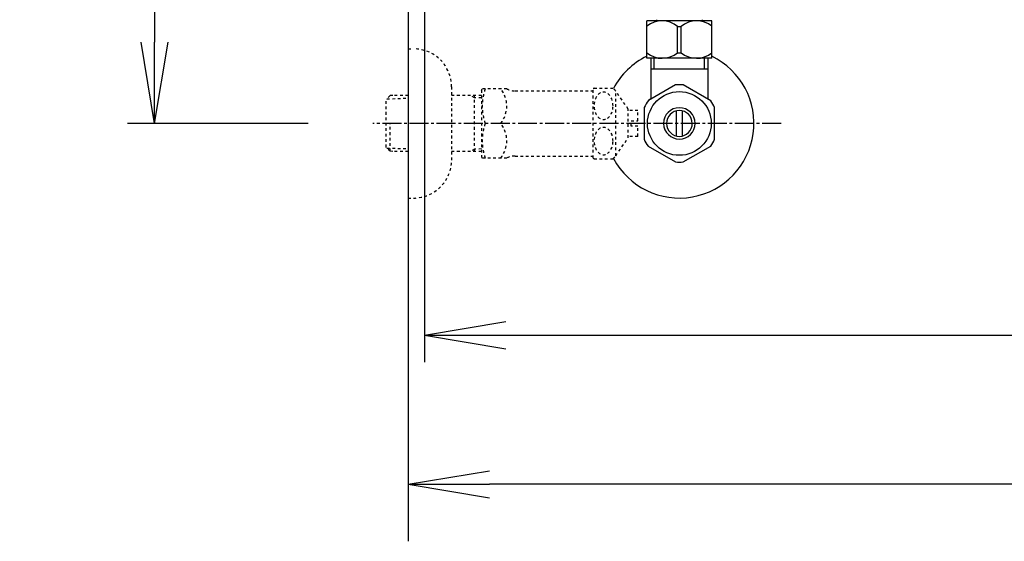
# Model space of a CAD drawing. Extents: x 1 to 2005, y 10 to 2810.
# Drawn here: x 202 to 565, y 1956 to 2148 of the extents above; entities that cross this region are included whole.
import ezdxf

# ---------------------------------------------------------------- set-up
doc = ezdxf.new("R2010")
doc.units = 0
doc.linetypes.add('EXLTYPE2', pattern=[2, 1, -1])
doc.linetypes.add('EXLTYPE3', pattern=[10, 7, -1, 1, -1])
doc.layers.get('0').update_dxf_attribs({"linetype": 'CONTINUOUS'})
doc.layers.get('DEFPOINTS').update_dxf_attribs({"linetype": 'CONTINUOUS'})
for name, color, linetype in [('便器', 7, 'CONTINUOUS'), ('便座', 7, 'CONTINUOUS'), ('止水栓', 7, 'CONTINUOUS')]:
    doc.layers.add(name, color=color, linetype=linetype)
doc.styles.add('EXCADDIM1', font='monotxt', dxfattribs={"width": 0.84, "bigfont": 'extfont'})
doc.styles.get("Standard").update_dxf_attribs({"font": 'monotxt', "bigfont": 'extfont'})
doc.dimstyles.new('ISO-25', dxfattribs={"dimtxt": 2.5, "dimasz": 2.5, "dimexe": 1.25, "dimexo": 0.625, "dimtad": 1, "dimtxsty": 'STANDARD', "dimcen": 2.5, "dimazin": 3, "dimtfac": 1, "dimtmove": 0, "dimatfit": 3})

# ---------------------------------------------------------------- blocks, each defined once
blk = doc.blocks.new('EX_NORM')
at = {"color": 0, "linetype": 'CONTINUOUS'}
for q in [(-1, 0.167), (-1, 0), (-1, -0.167)]:
    blk.add_line((0, 0), q, dxfattribs=at)
blk = doc.blocks.new('*D23')
at = {"layer": 'DEFPOINTS', "color": 0}
for p in [(351, 2415), (1100, 2410), (1100, 2032)]:
    blk.add_point(p, dxfattribs=at)
at = {"layer": '便器', "color": 3, "linetype": 'CONTINUOUS'}
for p, q in [((351, 2408), (351, 2022)), ((1100, 2403), (1100, 2022)), ((381, 2032), (1070, 2032))]:
    blk.add_line(p, q, dxfattribs=at)
at = {"layer": '便器', "color": 3, "xscale": 30, "yscale": 30, "zscale": 30, "rotation": 180}
blk.add_blockref('EX_NORM', (351, 2032), dxfattribs=at)
at = {"layer": '便器', "color": 3, "xscale": 30, "yscale": 30, "zscale": 30}
blk.add_blockref('EX_NORM', (1100, 2032), dxfattribs=at)
at = {"layer": '便器', "color": 2, "insert": (725.5, 2055.5), "char_height": 40, "attachment_point": 5, "style": 'EXCADDIM1'}
blk.add_mtext('740', dxfattribs=at)
blk = doc.blocks.new('*D24')
at = {"layer": 'DEFPOINTS', "color": 0}
for p in [(1100, 2410), (345, 2399), (345, 1977)]:
    blk.add_point(p, dxfattribs=at)
at = {"layer": '便器', "color": 3, "linetype": 'CONTINUOUS'}
for p, q in [((1100, 2403), (1100, 1967)), ((345, 2392), (345, 1967)), ((1070, 1977), (375, 1977))]:
    blk.add_line(p, q, dxfattribs=at)
at = {"layer": '便器', "color": 3, "xscale": 30, "yscale": 30, "zscale": 30, "rotation": 180}
blk.add_blockref('EX_NORM', (345, 1977), dxfattribs=at)
at = {"layer": '便器', "color": 3, "xscale": 30, "yscale": 30, "zscale": 30}
blk.add_blockref('EX_NORM', (1100, 1977), dxfattribs=at)
at = {"layer": '便器', "color": 2, "insert": (722.5, 2000.5), "char_height": 40, "attachment_point": 5, "style": 'EXCADDIM1'}
blk.add_mtext('755', dxfattribs=at)
blk = doc.blocks.new('*D31')
at = {"layer": 'DEFPOINTS', "color": 0}
for p in [(376.25, 2410), (251.5, 2110), (345, 2110)]:
    blk.add_point(p, dxfattribs=at)
at = {"layer": '止水栓', "color": 3, "linetype": 'CONTINUOUS'}
for p, q in [((339.4, 2410), (241.5, 2410)), ((251.5, 2380), (251.5, 2140)), ((308.15, 2110), (241.5, 2110))]:
    blk.add_line(p, q, dxfattribs=at)
at = {"layer": '止水栓', "color": 3, "xscale": 30, "yscale": 30, "zscale": 30}
for p, rotation in [((251.5, 2410), 90), ((251.5, 2110), 270)]:
    blk.add_blockref('EX_NORM', p, dxfattribs=dict(at, rotation=rotation))
at = {"layer": '止水栓', "color": 2, "insert": (228, 2260), "char_height": 40, "attachment_point": 5, "rotation": 90, "style": 'EXCADDIM1'}
blk.add_mtext('300', dxfattribs=at)

msp = doc.modelspace()

# ---------------------------------------------------------------- linework, layer by layer
at = {"layer": '便器', "color": 7, "linetype": 'CONTINUOUS'}
msp.add_line((345, 2810), (345, 1956), dxfattribs=at)
at = {"layer": '便座', "color": 6, "linetype": 'CONTINUOUS'}
for p, q in [((433, 2133.999), (433, 2147.799)), ((457, 2147.799), (433, 2147.799)), ((436.6, 2148.185), (436.6, 2147.799)), ((444.356, 2145.754), (445.644, 2145.754)), ((444.356, 2136.044), (444.356, 2145.754)), ((445.644, 2136.044), (445.644, 2145.754)), ((453.4, 2148.185), (453.4, 2147.799)), ((457, 2133.999), (457, 2147.799)), ((444.356, 2136.044), (445.644, 2136.044)), ((457, 2133.999), (433, 2133.999))]:
    msp.add_line(p, q, dxfattribs=at)
for centre, start, end in [((438.65, 2138.817), 50.56365, 128.98295), ((451.35, 2138.817), 51.01705, 129.43635), ((438.65, 2142.981), 231.01705, 309.43635), ((451.35, 2142.981), 230.56365, 308.98295)]:
    msp.add_arc(centre, 8.982, start, end, dxfattribs=at)
at = {"layer": '止水栓', "color": 3, "linetype": 'EXLTYPE2'}
for p, q in [((345, 2137.499), (347, 2137.499)), ((361, 2123.499), (361, 2096.499)), ((372, 2122.249), (372.289, 2122.749)), ((372, 2122.249), (372, 2097.749)), ((381.361, 2122.749), (372.289, 2122.749)), ((384.392, 2121.999), (413.273, 2121.999)), ((413.273, 2097.246), (413.273, 2122.747)), ((413.556, 2122.998), (420.538, 2122.998)), ((421.549, 2098.093), (421.549, 2121.9)), ((426.173, 2115.296), (421.549, 2121.9)), ((338.339, 2120.267), (336.84, 2118.768)), ((336.84, 2101.23), (336.84, 2118.768)), ((337.161, 2119.069), (345, 2119.314)), ((339.32, 2120.299), (338.34, 2120.268)), ((345, 2120.299), (339.32, 2120.299)), ((372, 2120.299), (361, 2120.299)), ((369.467, 2119.466), (368.024, 2120.299)), ((369.467, 2099.699), (369.467, 2120.299)), ((372, 2119.387), (369.467, 2119.466)), ((429.674, 2114.749), (426.166, 2114.749)), ((426.173, 2104.697), (426.173, 2115.296)), ((429.674, 2110.999), (429.674, 2114.749)), ((338.34, 2099.73), (338.34, 2109.998)), ((427.174, 2110.999), (429.674, 2110.999)), ((427.174, 2108.999), (427.174, 2110.999)), ((429.674, 2108.999), (427.174, 2108.999)), ((429.674, 2105.249), (429.674, 2108.999)), ((421.549, 2098.093), (426.173, 2104.697)), ((429.674, 2105.249), (426.173, 2105.249)), ((338.339, 2099.731), (336.84, 2101.23)), ((337.161, 2100.928), (345, 2100.683)), ((339.32, 2099.699), (338.34, 2099.73)), ((345, 2099.699), (339.32, 2099.699)), ((372, 2099.699), (361, 2099.699)), ((369.467, 2100.532), (368.024, 2099.699)), ((372, 2100.611), (369.467, 2100.532)), ((372, 2097.749), (372.289, 2097.249)), ((381.361, 2097.249), (372.289, 2097.249)), ((384.392, 2097.999), (413.273, 2097.999)), ((413.556, 2096.997), (420.538, 2096.997)), ((345, 2082.499), (347, 2082.499))]:
    msp.add_line(p, q, dxfattribs=at)
at = {"layer": '止水栓', "color": 6, "linetype": 'CONTINUOUS'}
for p, q in [((434.502, 2133.999), (434.502, 2119.633)), ((435.686, 2129.999), (435.686, 2133.999)), ((454.316, 2129.999), (454.316, 2133.999)), ((455.5, 2133.999), (455.5, 2119.633)), ((455.5, 2129.999), (434.502, 2129.999)), ((443.555, 2124.176), (433.56, 2118.491)), ((456.558, 2118.336), (446.445, 2124.176)), ((434.502, 2119.027), (433.557, 2118.49)), ((434.502, 2119.633), (434.502, 2119.027)), ((455.5, 2119.633), (455.5, 2118.947)), ((432.002, 2115.836), (432.002, 2104.162)), ((444.001, 2105.355), (444.001, 2114.643)), ((446.001, 2114.643), (446.001, 2105.355)), ((458, 2104.162), (458, 2115.836)), ((433.447, 2101.659), (443.56, 2095.821)), ((446.445, 2095.822), (456.555, 2101.659))]:
    msp.add_line(p, q, dxfattribs=at)
at = {"layer": '止水栓', "color": 6, "linetype": 'EXLTYPE3'}
for q in [(332, 2109.999), (334.3, 2109.999)]:
    msp.add_line((482.5, 2109.999), q, dxfattribs=at)
at = {"layer": '止水栓', "color": 3, "linetype": 'EXLTYPE2', "flags": 128}
for points in [[(420.538, 2116.497), (420.526, 2116.936), (420.485, 2117.376), (420.419, 2117.805), (420.328, 2118.225), (420.211, 2118.633), (420.072, 2119.026), (419.908, 2119.397), (419.723, 2119.746), (419.518, 2120.071), (419.293, 2120.371), (419.051, 2120.637), (418.793, 2120.877), (418.522, 2121.079), (418.241, 2121.248), (417.95, 2121.382), (417.653, 2121.477), (417.352, 2121.533), (417.047, 2121.553), (416.742, 2121.533), (416.442, 2121.477), (416.144, 2121.382), (415.853, 2121.248), (415.572, 2121.079), (415.304, 2120.877), (415.048, 2120.637), (414.806, 2120.369), (414.579, 2120.071), (414.374, 2119.746), (414.188, 2119.397), (414.022, 2119.026), (413.883, 2118.633), (413.766, 2118.225), (413.675, 2117.805), (413.61, 2117.376), (413.571, 2116.936), (413.558, 2116.497), (413.571, 2116.055), (413.612, 2115.618), (413.675, 2115.188), (413.766, 2114.768), (413.883, 2114.36), (414.022, 2113.967), (414.186, 2113.596), (414.371, 2113.247), (414.579, 2112.92), (414.803, 2112.622), (415.045, 2112.354), (415.304, 2112.117), (415.575, 2111.914), (415.856, 2111.743), (416.144, 2111.611), (416.442, 2111.516), (416.742, 2111.46), (417.047, 2111.441), (417.352, 2111.46), (417.653, 2111.516), (417.95, 2111.611), (418.241, 2111.746), (418.522, 2111.914)], [(418.522, 2111.914), (418.793, 2112.117), (419.049, 2112.354), (419.291, 2112.622), (419.518, 2112.92), (419.723, 2113.245), (419.908, 2113.596), (420.072, 2113.967), (420.211, 2114.36), (420.328, 2114.768), (420.419, 2115.188)], [(420.419, 2115.188), (420.485, 2115.618), (420.524, 2116.057), (420.538, 2116.497)], [(420.538, 2103.499), (420.526, 2103.938), (420.485, 2104.378), (420.419, 2104.807), (420.328, 2105.227), (420.211, 2105.635), (420.072, 2106.028), (419.908, 2106.399), (419.723, 2106.748), (419.518, 2107.075), (419.293, 2107.373), (419.051, 2107.642), (418.793, 2107.879), (418.522, 2108.081), (418.241, 2108.25), (417.95, 2108.384), (417.653, 2108.479), (417.352, 2108.538), (417.047, 2108.555), (416.742, 2108.538), (416.442, 2108.479), (416.144, 2108.384), (415.853, 2108.25), (415.572, 2108.081), (415.304, 2107.879), (415.048, 2107.642), (414.806, 2107.373), (414.579, 2107.075), (414.374, 2106.748), (414.188, 2106.399), (414.022, 2106.028), (413.883, 2105.635), (413.766, 2105.227), (413.675, 2104.807), (413.61, 2104.378), (413.571, 2103.938), (413.558, 2103.499), (413.571, 2103.057), (413.612, 2102.62), (413.675, 2102.19), (413.766, 2101.768), (413.883, 2101.36), (414.022, 2100.969), (414.186, 2100.598), (414.371, 2100.247), (414.579, 2099.922), (414.803, 2099.624), (415.045, 2099.356), (415.304, 2099.119), (415.575, 2098.914), (415.856, 2098.745), (416.144, 2098.613), (416.442, 2098.518), (416.742, 2098.46), (417.047, 2098.44), (417.352, 2098.46), (417.653, 2098.518), (417.95, 2098.613), (418.241, 2098.745), (418.522, 2098.914)], [(418.522, 2098.914), (418.793, 2099.119), (419.049, 2099.356), (419.291, 2099.624), (419.518, 2099.922), (419.723, 2100.247), (419.908, 2100.598), (420.072, 2100.969), (420.211, 2101.36), (420.328, 2101.768), (420.419, 2102.19)], [(420.419, 2102.19), (420.485, 2102.62), (420.524, 2103.057), (420.538, 2103.499)]]:
    msp.add_lwpolyline(points, dxfattribs=at)
at = {"layer": '止水栓', "color": 6, "linetype": 'CONTINUOUS'}
msp.add_circle((445, 2109.999), 11.75, dxfattribs=at)
at = {"layer": '止水栓', "color": 3, "linetype": 'EXLTYPE2'}
for centre, radius, start, end in [((347, 2123.499), 14, 0, 90), ((390.901, 2116.374), 18.612, 159.96952, 200.03048), ((371.178, 2116.374), 10.183, 321.24098, 38.75902), ((384.392, 2128.499), 6.5, 242.20423, 270), ((417.047, 2118.748), 5.5, 129.40257, 133.3385), ((417.047, 2118.748), 5.5, 35.00438, 50.59741), ((390.901, 2103.624), 18.612, 159.96952, 200.03048), ((371.178, 2103.624), 10.183, 321.24098, 38.75902), ((347, 2096.499), 14, 270, 0), ((384.392, 2091.499), 6.5, 90, 117.79577), ((417.047, 2101.248), 5.5, 226.6615, 230.59743), ((417.047, 2101.248), 5.5, 309.40259, 324.99692)]:
    msp.add_arc(centre, radius, start, end, dxfattribs=at)
at = {"layer": '止水栓', "color": 6, "linetype": 'CONTINUOUS'}
for radius, start, end in [(27.5, 207.98897, 64.1279), (27.5, 115.8721, 152.012), (14.251, 84.17902, 95.82098), (14.248, 143.41516, 155.81557), (14.251, 24.18074, 35.8203), (5.799, 180.53073, 179.99997), (4.749, 180.64804, 180.00009), (14.249, 204.18475, 215.82542), (14.25, 324.18048, 335.81987), (14.251, 264.17902, 275.82098)]:
    msp.add_arc((445, 2109.999), radius, start, end, dxfattribs=at)

# ---------------------------------------------------------------- dimensions: what is measured, and where the dimension line sits
at = {"layer": '便器', "color": 3, "linetype": 'CONTINUOUS'}
dim = msp.add_linear_dim(base=(1100, 2032), p1=(351.001, 2415), p2=(1100, 2410), text='740', dimstyle='ISO-25', override={"dimtxt": 40, "dimasz": 30, "dimexe": 10, "dimexo": 7, "dimgap": 0, "dimtad": 1, "dimjust": 0, "dimtih": 0, "dimtoh": 0, "dimdec": 1, "dimzin": 8, "dimlunit": 2, "dimtxsty": 'EXCADDIM1', "dimblk1": 'EX_NORM', "dimblk2": 'EX_NORM', "dimsah": 1, "dimse1": 0, "dimse2": 0, "dimclrd": 3, "dimclre": 3, "dimclrt": 2, "dimtmove": 2}, dxfattribs=at)
dim.commit()
dim.dimension.update_dxf_attribs({"geometry": '*D23', "text_midpoint": (725.501, 2055.5), "dimtype": 160})
dim = msp.add_linear_dim(base=(345, 1977), p1=(1100, 2410), p2=(345, 2399), dimstyle='ISO-25', override={"dimtxt": 40, "dimasz": 30, "dimexe": 10, "dimexo": 7, "dimgap": 0, "dimtad": 1, "dimjust": 0, "dimtih": 0, "dimtoh": 0, "dimdec": 1, "dimzin": 8, "dimlunit": 2, "dimtxsty": 'EXCADDIM1', "dimblk1": 'EX_NORM', "dimblk2": 'EX_NORM', "dimsah": 1, "dimse1": 0, "dimse2": 0, "dimclrd": 3, "dimclre": 3, "dimclrt": 2, "dimtmove": 2}, dxfattribs=at)
dim.commit()
dim.dimension.update_dxf_attribs({"geometry": '*D24', "text_midpoint": (722.5, 2000.5), "dimtype": 160})
at = {"layer": '止水栓', "color": 3, "linetype": 'CONTINUOUS'}
dim = msp.add_linear_dim(base=(251.5, 2110), p1=(376.25, 2410), p2=(345, 2110), angle=90, dimstyle='ISO-25', override={"dimtxt": 40, "dimasz": 30, "dimexe": 10, "dimexo": 36.849999, "dimgap": 0, "dimtad": 1, "dimjust": 0, "dimtih": 0, "dimtoh": 0, "dimdec": 1, "dimzin": 8, "dimlunit": 2, "dimtxsty": 'EXCADDIM1', "dimblk1": 'EX_NORM', "dimblk2": 'EX_NORM', "dimsah": 1, "dimse1": 0, "dimse2": 0, "dimclrd": 3, "dimclre": 3, "dimclrt": 2, "dimtmove": 2}, dxfattribs=at)
dim.commit()
dim.dimension.update_dxf_attribs({"geometry": '*D31', "text_midpoint": (228, 2260), "dimtype": 160})

doc.saveas('drawing.dxf')
